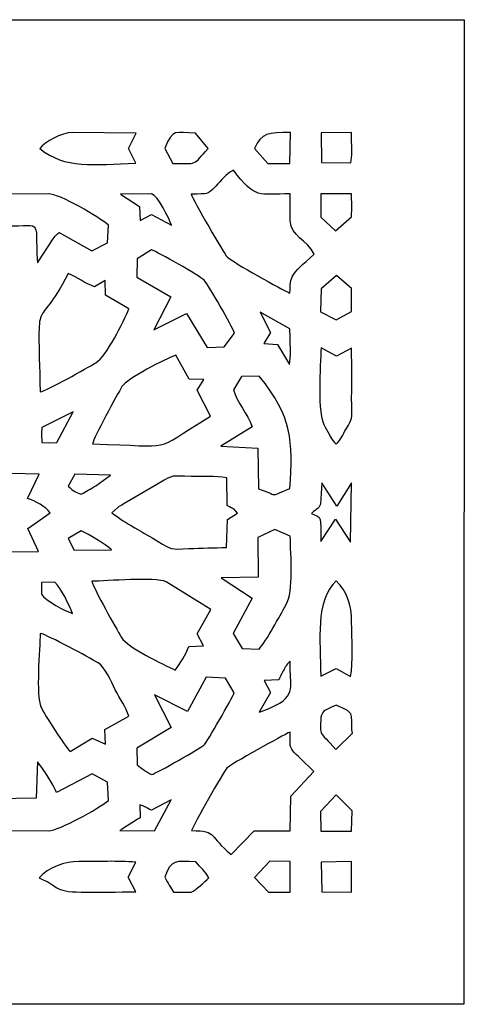
# Model space of a CAD drawing. Units: millimetres. Extents: x -1424 to 578, y -1127 to 680.
# Drawn here: x -752 to -553, y 67 to 507 of the extents above; entities that cross this region are included whole.
import ezdxf

# ---------------------------------------------------------------- set-up
doc = ezdxf.new("R2010")
doc.units = ezdxf.units.MM
doc.header["$MEASUREMENT"] = 0
doc.layers.add('Layer 1', color=7, linetype='Continuous')

msp = doc.modelspace()

# ---------------------------------------------------------------- linework, layer by layer
at = {"layer": 'Layer 1', "color": 250}
msp.add_open_spline([(-993.2195, 67.1617), (-993.2195, 67.1617), (-553.4196, 67.0944), (-553.4196, 67.0944), (-553.4196, 67.0944), (-553.4196, 67.0944), (-553.2195, 507.0747), (-553.2195, 507.0747), (-553.2195, 507.0747), (-553.2195, 507.0747), (-993.1651, 507.0944), (-993.1651, 507.0944), (-993.1651, 507.0944), (-993.1651, 507.0944), (-993.2195, 67.1617), (-993.2195, 67.1617)], degree=3, knots=[0, 0, 0, 0, 0.2, 0.2, 0.2, 0.2, 0.4, 0.4, 0.4, 0.4, 0.6, 0.6, 0.6, 0.6, 1, 1, 1, 1], dxfattribs=at)
at = {"layer": 'Layer 1', "color": 7}
for points, knots in [([(-687.0567, 449.5899), (-683.4529, 458.6054), (-682.3453, 456.6793), (-673.2793, 456.3731), (-673.2793, 456.3731), (-673.2793, 456.3731), (-667.6432, 449.5899), (-667.6432, 449.5899), (-667.6432, 449.5899), (-674.5728, 441.7341), (-672.454, 442.8105), (-683.4039, 442.8322), (-683.4039, 442.8322), (-683.4039, 442.8322), (-687.0567, 449.5899), (-687.0567, 449.5899)], [0, 0, 0, 0, 0.2, 0.2, 0.2, 0.2, 0.4, 0.4, 0.4, 0.4, 0.6, 0.6, 0.6, 0.6, 1, 1, 1, 1]), ([(-742.8761, 449.5899), (-740.5073, 452.5245), (-733.3434, 456.6428), (-728.2839, 456.6428), (-728.2839, 456.6428), (-728.2839, 456.6428), (-699.882, 456.3799), (-699.882, 456.3799), (-699.882, 456.3799), (-699.882, 456.3799), (-703.3215, 449.5745), (-703.3215, 449.5745), (-703.3215, 449.5745), (-703.3215, 449.5745), (-700.0379, 442.9069), (-700.0379, 442.9069), (-700.0379, 442.9069), (-718.8189, 442.4522), (-731.7757, 440.1741), (-742.8761, 449.5899)], [0, 0, 0, 0, 0.16666667, 0.16666667, 0.16666667, 0.16666667, 0.33333333, 0.33333333, 0.33333333, 0.33333333, 0.5, 0.5, 0.5, 0.5, 0.66666667, 0.66666667, 0.66666667, 0.66666667, 1, 1, 1, 1]), ([(-646.9471, 449.5899), (-643.9215, 456.5247), (-640.7055, 456.6533), (-630.9297, 456.6383), (-630.9297, 456.6383), (-630.9297, 456.6383), (-631.1361, 442.8179), (-631.1361, 442.8179), (-631.1361, 442.8179), (-631.1361, 442.8179), (-641.0299, 442.8596), (-641.0299, 442.8596), (-641.0299, 442.8596), (-641.0299, 442.8596), (-646.9471, 449.5899), (-646.9471, 449.5899)], [0, 0, 0, 0, 0.2, 0.2, 0.2, 0.2, 0.4, 0.4, 0.4, 0.4, 0.6, 0.6, 0.6, 0.6, 1, 1, 1, 1]), ([(-617.1274, 456.5558), (-617.1274, 456.5558), (-603.5588, 456.6428), (-603.5588, 456.6428), (-603.5588, 456.6428), (-603.5588, 456.6428), (-603.4842, 446.6393), (-603.4842, 446.6393), (-603.4842, 446.6393), (-603.4842, 446.6393), (-603.9307, 443.062), (-603.9307, 443.062), (-603.9307, 443.062), (-603.9307, 443.062), (-617.0337, 443.2148), (-617.0337, 443.2148), (-617.0337, 443.2148), (-617.0337, 443.2148), (-617.1274, 456.5558), (-617.1274, 456.5558)], [0, 0, 0, 0, 0.16666667, 0.16666667, 0.16666667, 0.16666667, 0.33333333, 0.33333333, 0.33333333, 0.33333333, 0.5, 0.5, 0.5, 0.5, 0.66666667, 0.66666667, 0.66666667, 0.66666667, 1, 1, 1, 1]), ([(-675.2255, 429.0938), (-667.1925, 429.5584), (-668.8452, 428.1467), (-664.294, 432.7388), (-664.294, 432.7388), (-661.7446, 435.3113), (-659.9259, 438.0849), (-656.4228, 439.8133), (-656.4228, 439.8133), (-646.7091, 426.7742), (-644.85, 429.2527), (-630.9572, 429.2428), (-630.9572, 429.2428), (-630.9572, 429.2428), (-630.9572, 417.2111), (-630.9572, 417.2111), (-630.9572, 417.2111), (-630.9572, 410.2285), (-623.4084, 408.982), (-620.3223, 402.2827), (-620.3223, 402.2827), (-631.2144, 392.668), (-630.8333, 392.7817), (-631.1491, 384.9228), (-631.1491, 384.9228), (-634.4395, 386.2837), (-656.8704, 398.8302), (-659.1005, 400.9835), (-659.1005, 400.9835), (-660.8557, 402.679), (-674.2098, 426.2854), (-675.2255, 429.0938)], [0, 0, 0, 0, 0.11111111, 0.11111111, 0.11111111, 0.11111111, 0.22222222, 0.22222222, 0.22222222, 0.22222222, 0.33333333, 0.33333333, 0.33333333, 0.33333333, 0.44444444, 0.44444444, 0.44444444, 0.44444444, 0.55555556, 0.55555556, 0.55555556, 0.55555556, 0.66666667, 0.66666667, 0.66666667, 0.66666667, 0.77777778, 0.77777778, 0.77777778, 0.77777778, 1, 1, 1, 1]), ([(-712.7052, 407.3543), (-712.7052, 407.3543), (-719.6823, 403.7998), (-719.6823, 403.7998), (-719.6823, 403.7998), (-719.6823, 403.7998), (-734.1831, 412.0681), (-734.1831, 412.0681), (-734.1831, 412.0681), (-735.4684, 411.0354), (-735.4965, 411.1644), (-736.8955, 409.1244), (-736.8955, 409.1244), (-736.8955, 409.1244), (-743.9185, 398.462), (-743.9185, 398.462), (-743.9185, 398.462), (-745.5997, 420.378), (-740.0058, 413.9784), (-762.5862, 415.1144), (-762.5862, 415.1144), (-762.5862, 415.1144), (-765.7512, 422.1926), (-765.7512, 422.1926), (-765.7512, 422.1926), (-765.7512, 422.1926), (-762.7459, 429.1447), (-762.7459, 429.1447), (-762.7459, 429.1447), (-762.7459, 429.1447), (-739.0921, 429.2503), (-739.0921, 429.2503), (-739.0921, 429.2503), (-733.7176, 429.2503), (-716.2618, 418.832), (-712.1887, 415.2436), (-712.1887, 415.2436), (-712.1887, 415.2436), (-712.7052, 407.3543), (-712.7052, 407.3543)], [0, 0, 0, 0, 0.09090909, 0.09090909, 0.09090909, 0.09090909, 0.18181818, 0.18181818, 0.18181818, 0.18181818, 0.27272727, 0.27272727, 0.27272727, 0.27272727, 0.36363636, 0.36363636, 0.36363636, 0.36363636, 0.45454545, 0.45454545, 0.45454545, 0.45454545, 0.54545455, 0.54545455, 0.54545455, 0.54545455, 0.63636364, 0.63636364, 0.63636364, 0.63636364, 0.72727273, 0.72727273, 0.72727273, 0.72727273, 0.81818182, 0.81818182, 0.81818182, 0.81818182, 1, 1, 1, 1]), ([(-706.788, 429.1746), (-706.788, 429.1746), (-692.9441, 429.2503), (-692.9441, 429.2503), (-692.9441, 429.2503), (-690.2503, 428.633), (-684.8596, 417.9054), (-684.1287, 415.3261), (-684.1287, 415.3261), (-684.1287, 415.3261), (-693.0013, 419.9996), (-693.0013, 419.9996), (-693.0013, 419.9996), (-693.0013, 419.9996), (-698.0533, 417.3559), (-698.0533, 417.3559), (-698.0533, 417.3559), (-698.0533, 417.3559), (-698.3685, 423.5501), (-698.3685, 423.5501), (-698.3685, 423.5501), (-698.3685, 423.5501), (-706.788, 429.1746), (-706.788, 429.1746)], [0, 0, 0, 0, 0.14285714, 0.14285714, 0.14285714, 0.14285714, 0.28571429, 0.28571429, 0.28571429, 0.28571429, 0.42857143, 0.42857143, 0.42857143, 0.42857143, 0.57142857, 0.57142857, 0.57142857, 0.57142857, 0.71428571, 0.71428571, 0.71428571, 0.71428571, 1, 1, 1, 1]), ([(-617.3898, 429.2248), (-617.3898, 429.2248), (-603.5588, 429.2503), (-603.5588, 429.2503), (-603.5588, 429.2503), (-603.5588, 429.2503), (-603.549, 423.0982), (-603.549, 423.0982), (-603.549, 423.0982), (-603.549, 423.0982), (-603.6745, 418.9451), (-603.6745, 418.9451), (-603.6745, 418.9451), (-603.6745, 418.9451), (-610.7776, 412.686), (-610.7776, 412.686), (-610.7776, 412.686), (-610.7776, 412.686), (-617.3668, 418.8879), (-617.3668, 418.8879), (-617.3668, 418.8879), (-617.3668, 418.8879), (-617.3898, 429.2248), (-617.3898, 429.2248)], [0, 0, 0, 0, 0.14285714, 0.14285714, 0.14285714, 0.14285714, 0.28571429, 0.28571429, 0.28571429, 0.28571429, 0.42857143, 0.42857143, 0.42857143, 0.42857143, 0.57142857, 0.57142857, 0.57142857, 0.57142857, 0.71428571, 0.71428571, 0.71428571, 0.71428571, 1, 1, 1, 1]), ([(-692.9441, 404.1763), (-690.3559, 403.4168), (-671.436, 392.668), (-669.4679, 390.6248), (-669.4679, 390.6248), (-667.3267, 388.4015), (-656.8548, 369.9013), (-655.9149, 367.0624), (-655.9149, 367.0624), (-655.9149, 367.0624), (-660.5412, 360.8884), (-660.5412, 360.8884), (-660.5412, 360.8884), (-660.5412, 360.8884), (-668.1553, 360.6451), (-668.1553, 360.6451), (-668.1553, 360.6451), (-668.1553, 360.6451), (-677.3064, 375.7598), (-677.3064, 375.7598), (-677.3064, 375.7598), (-677.3064, 375.7598), (-691.9385, 368.5114), (-691.9385, 368.5114), (-691.9385, 368.5114), (-691.9385, 368.5114), (-684.3511, 383.2721), (-684.3511, 383.2721), (-684.3511, 383.2721), (-684.3511, 383.2721), (-699.5463, 392.031), (-699.5463, 392.031), (-699.5463, 392.031), (-699.5463, 392.031), (-699.3785, 400.1934), (-699.3785, 400.1934), (-699.3785, 400.1934), (-699.3785, 400.1934), (-692.9441, 404.1763), (-692.9441, 404.1763)], [0, 0, 0, 0, 0.09090909, 0.09090909, 0.09090909, 0.09090909, 0.18181818, 0.18181818, 0.18181818, 0.18181818, 0.27272727, 0.27272727, 0.27272727, 0.27272727, 0.36363636, 0.36363636, 0.36363636, 0.36363636, 0.45454545, 0.45454545, 0.45454545, 0.45454545, 0.54545455, 0.54545455, 0.54545455, 0.54545455, 0.63636364, 0.63636364, 0.63636364, 0.63636364, 0.72727273, 0.72727273, 0.72727273, 0.72727273, 0.81818182, 0.81818182, 0.81818182, 0.81818182, 1, 1, 1, 1]), ([(-742.7138, 340.7614), (-743.9202, 388.948), (-744.6358, 365.1186), (-730.292, 393.6114), (-730.292, 393.6114), (-725.5639, 391.9731), (-723.1871, 389.3423), (-718.4167, 387.7581), (-718.4167, 387.7581), (-718.4167, 387.7581), (-713.6668, 390.5298), (-713.6668, 390.5298), (-713.6668, 390.5298), (-713.6668, 390.5298), (-713.5587, 384.0528), (-713.5587, 384.0528), (-713.5587, 384.0528), (-713.5587, 384.0528), (-703.0854, 377.8819), (-703.0854, 377.8819), (-703.0854, 377.8819), (-705.3384, 372.4112), (-713.2062, 356.484), (-717.8045, 353.7669), (-717.8045, 353.7669), (-721.686, 351.4726), (-739.6831, 341.3469), (-742.7138, 340.7614)], [0, 0, 0, 0, 0.125, 0.125, 0.125, 0.125, 0.25, 0.25, 0.25, 0.25, 0.375, 0.375, 0.375, 0.375, 0.5, 0.5, 0.5, 0.5, 0.625, 0.625, 0.625, 0.625, 0.75, 0.75, 0.75, 0.75, 1, 1, 1, 1]), ([(-610.317, 392.7582), (-610.317, 392.7582), (-603.6012, 386.9488), (-603.6012, 386.9488), (-603.6012, 386.9488), (-603.6012, 386.9488), (-603.6379, 376.6702), (-603.6379, 376.6702), (-603.6379, 376.6702), (-603.6379, 376.6702), (-610.5483, 373.0141), (-610.5483, 373.0141), (-610.5483, 373.0141), (-610.5483, 373.0141), (-617.4034, 376.5969), (-617.4034, 376.5969), (-617.4034, 376.5969), (-617.4034, 376.5969), (-617.1903, 386.8264), (-617.1903, 386.8264), (-617.1903, 386.8264), (-617.1903, 386.8264), (-610.317, 392.7582), (-610.317, 392.7582)], [0, 0, 0, 0, 0.14285714, 0.14285714, 0.14285714, 0.14285714, 0.28571429, 0.28571429, 0.28571429, 0.28571429, 0.42857143, 0.42857143, 0.42857143, 0.42857143, 0.57142857, 0.57142857, 0.57142857, 0.57142857, 0.71428571, 0.71428571, 0.71428571, 0.71428571, 1, 1, 1, 1]), ([(-644.4746, 376.3846), (-644.4746, 376.3846), (-631.1784, 368.9685), (-631.1784, 368.9685), (-631.1784, 368.9685), (-631.1784, 368.9685), (-630.9572, 365.2086), (-630.9572, 365.2086), (-630.9572, 365.2086), (-630.9572, 365.2086), (-630.9315, 357.3585), (-630.9315, 357.3585), (-630.9315, 357.3585), (-630.9315, 357.3585), (-631.3511, 353.0476), (-631.3511, 353.0476), (-631.3511, 353.0476), (-631.3511, 353.0476), (-636.7171, 361.9537), (-636.7171, 361.9537), (-636.7171, 361.9537), (-636.7171, 361.9537), (-642.7443, 362.3237), (-642.7443, 362.3237), (-642.7443, 362.3237), (-642.7443, 362.3237), (-639.8373, 367.2985), (-639.8373, 367.2985), (-639.8373, 367.2985), (-639.8373, 367.2985), (-644.4746, 376.3846), (-644.4746, 376.3846)], [0, 0, 0, 0, 0.11111111, 0.11111111, 0.11111111, 0.11111111, 0.22222222, 0.22222222, 0.22222222, 0.22222222, 0.33333333, 0.33333333, 0.33333333, 0.33333333, 0.44444444, 0.44444444, 0.44444444, 0.44444444, 0.55555556, 0.55555556, 0.55555556, 0.55555556, 0.66666667, 0.66666667, 0.66666667, 0.66666667, 0.77777778, 0.77777778, 0.77777778, 0.77777778, 1, 1, 1, 1]), ([(-719.3249, 317.5232), (-718.8805, 320.2812), (-708.3381, 339.662), (-706.1882, 343.1287), (-706.1882, 343.1287), (-704.0352, 346.6004), (-686.7087, 355.6597), (-682.1489, 357.1721), (-682.1489, 357.1721), (-682.1489, 357.1721), (-676.1211, 346.5104), (-676.1211, 346.5104), (-676.1211, 346.5104), (-676.1211, 346.5104), (-669.6775, 346.344), (-669.6775, 346.344), (-669.6775, 346.344), (-669.6775, 346.344), (-672.6187, 341.5413), (-672.6187, 341.5413), (-672.6187, 341.5413), (-672.6187, 341.5413), (-666.5697, 329.8791), (-666.5697, 329.8791), (-666.5697, 329.8791), (-694.6223, 313.0608), (-680.6044, 316.6437), (-719.3249, 317.5232)], [0, 0, 0, 0, 0.125, 0.125, 0.125, 0.125, 0.25, 0.25, 0.25, 0.25, 0.375, 0.375, 0.375, 0.375, 0.5, 0.5, 0.5, 0.5, 0.625, 0.625, 0.625, 0.625, 0.75, 0.75, 0.75, 0.75, 1, 1, 1, 1]), ([(-610.4668, 317.3331), (-612.6573, 319.5042), (-613.6598, 322.1507), (-615.4058, 324.9474), (-615.4058, 324.9474), (-619.1618, 330.9641), (-617.5545, 352.7215), (-617.1809, 360.4402), (-617.1809, 360.4402), (-617.1809, 360.4402), (-610.3874, 356.7938), (-610.3874, 356.7938), (-610.3874, 356.7938), (-610.3874, 356.7938), (-603.6422, 360.3234), (-603.6422, 360.3234), (-603.6422, 360.3234), (-603.388, 351.8627), (-603.5961, 343.2703), (-603.5496, 334.7898), (-603.5496, 334.7898), (-603.5148, 328.4804), (-602.9822, 329.0767), (-605.9327, 324.3616), (-605.9327, 324.3616), (-607.7264, 321.4941), (-608.182, 319.6732), (-610.4668, 317.3331)], [0, 0, 0, 0, 0.125, 0.125, 0.125, 0.125, 0.25, 0.25, 0.25, 0.25, 0.375, 0.375, 0.375, 0.375, 0.5, 0.5, 0.5, 0.5, 0.625, 0.625, 0.625, 0.625, 0.75, 0.75, 0.75, 0.75, 1, 1, 1, 1]), ([(-644.8327, 347.8687), (-630.0061, 329.1028), (-629.7674, 319.2608), (-631.164, 297.582), (-631.164, 297.582), (-641.6957, 293.3341), (-635.196, 294.639), (-645.2391, 297.3921), (-645.2391, 297.3921), (-645.2391, 297.3921), (-645.5419, 315.6159), (-645.5419, 315.6159), (-645.5419, 315.6159), (-645.5419, 315.6159), (-662.0018, 316.578), (-662.0018, 316.578), (-662.0018, 316.578), (-662.0018, 316.578), (-648.0579, 325.2248), (-648.0579, 325.2248), (-648.0579, 325.2248), (-649.8113, 330.9431), (-654.9485, 336.0568), (-656.3029, 341.6263), (-656.3029, 341.6263), (-656.3029, 341.6263), (-652.816, 347.5997), (-652.816, 347.5997), (-652.816, 347.5997), (-652.816, 347.5997), (-644.8327, 347.8687), (-644.8327, 347.8687)], [0, 0, 0, 0, 0.11111111, 0.11111111, 0.11111111, 0.11111111, 0.22222222, 0.22222222, 0.22222222, 0.22222222, 0.33333333, 0.33333333, 0.33333333, 0.33333333, 0.44444444, 0.44444444, 0.44444444, 0.44444444, 0.55555556, 0.55555556, 0.55555556, 0.55555556, 0.66666667, 0.66666667, 0.66666667, 0.66666667, 0.77777778, 0.77777778, 0.77777778, 0.77777778, 1, 1, 1, 1]), ([(-728.0165, 331.7888), (-728.0165, 331.7888), (-735.29, 318.1765), (-735.29, 318.1765), (-735.29, 318.1765), (-735.29, 318.1765), (-739.0921, 318.0771), (-739.0921, 318.0771), (-739.0921, 318.0771), (-739.0921, 318.0771), (-742.0681, 318.1119), (-742.0681, 318.1119), (-742.0681, 318.1119), (-742.0681, 318.1119), (-742.1806, 322.0377), (-742.1806, 322.0377), (-742.1806, 322.0377), (-742.1806, 322.0377), (-741.9768, 324.8975), (-741.9768, 324.8975), (-741.9768, 324.8975), (-741.9768, 324.8975), (-728.0165, 331.7888), (-728.0165, 331.7888)], [0, 0, 0, 0, 0.14285714, 0.14285714, 0.14285714, 0.14285714, 0.28571429, 0.28571429, 0.28571429, 0.28571429, 0.42857143, 0.42857143, 0.42857143, 0.42857143, 0.57142857, 0.57142857, 0.57142857, 0.57142857, 0.71428571, 0.71428571, 0.71428571, 0.71428571, 1, 1, 1, 1]), ([(-773.458, 321.8189), (-770.7349, 319.9117), (-768.2635, 315.1259), (-766.842, 311.6429), (-766.842, 311.6429), (-766.842, 311.6429), (-756.045, 316.8226), (-756.045, 316.8226), (-756.045, 316.8226), (-756.045, 316.8226), (-755.907, 304.2958), (-755.907, 304.2958), (-755.907, 304.2958), (-755.907, 304.2958), (-743.2471, 304.0088), (-743.2471, 304.0088), (-743.2471, 304.0088), (-743.2471, 304.0088), (-748.3395, 293.1802), (-748.3395, 293.1802), (-748.3395, 293.1802), (-744.8849, 291.9331), (-740.4209, 289.596), (-738.2355, 286.6676), (-738.2355, 286.6676), (-738.2355, 286.6676), (-748.229, 279.7819), (-748.229, 279.7819), (-748.229, 279.7819), (-748.229, 279.7819), (-743.4505, 269.4462), (-743.4505, 269.4462), (-743.4505, 269.4462), (-743.4505, 269.4462), (-755.9927, 269.3464), (-755.9927, 269.3464), (-755.9927, 269.3464), (-755.9927, 269.3464), (-756.1887, 256.8618), (-756.1887, 256.8618), (-756.1887, 256.8618), (-756.1887, 256.8618), (-766.497, 261.9452), (-766.497, 261.9452), (-766.497, 261.9452), (-766.497, 261.9452), (-773.215, 251.8536), (-773.215, 251.8536), (-773.215, 251.8536), (-776.22, 254.8658), (-777.15, 258.3493), (-780.3901, 261.9135), (-780.3901, 261.9135), (-780.3901, 261.9135), (-790.8484, 257.2606), (-790.8484, 257.2606), (-790.8484, 257.2606), (-790.8484, 257.2606), (-790.8501, 269.4078), (-790.8501, 269.4078), (-790.8501, 269.4078), (-790.8501, 269.4078), (-803.1924, 269.5501), (-803.1924, 269.5501), (-803.1924, 269.5501), (-803.1924, 269.5501), (-798.4506, 279.8466), (-798.4506, 279.8466), (-798.4506, 279.8466), (-801.6032, 282.9973), (-805.2704, 284.1965), (-808.526, 287.0559), (-808.526, 287.0559), (-808.526, 287.0559), (-798.4512, 294.5036), (-798.4512, 294.5036), (-798.4512, 294.5036), (-798.4512, 294.5036), (-803.0606, 304.2485), (-803.0606, 304.2485), (-803.0606, 304.2485), (-803.0606, 304.2485), (-790.9005, 304.2498), (-790.9005, 304.2498), (-790.9005, 304.2498), (-790.9005, 304.2498), (-790.6474, 317.0274), (-790.6474, 317.0274), (-790.6474, 317.0274), (-790.6474, 317.0274), (-780.0638, 311.9932), (-780.0638, 311.9932), (-780.0638, 311.9932), (-780.0638, 311.9932), (-773.458, 321.8189), (-773.458, 321.8189)], [0, 0, 0, 0, 0.04, 0.04, 0.04, 0.04, 0.08, 0.08, 0.08, 0.08, 0.12, 0.12, 0.12, 0.12, 0.16, 0.16, 0.16, 0.16, 0.2, 0.2, 0.2, 0.2, 0.24, 0.24, 0.24, 0.24, 0.28, 0.28, 0.28, 0.28, 0.32, 0.32, 0.32, 0.32, 0.36, 0.36, 0.36, 0.36, 0.4, 0.4, 0.4, 0.4, 0.44, 0.44, 0.44, 0.44, 0.48, 0.48, 0.48, 0.48, 0.52, 0.52, 0.52, 0.52, 0.56, 0.56, 0.56, 0.56, 0.6, 0.6, 0.6, 0.6, 0.64, 0.64, 0.64, 0.64, 0.68, 0.68, 0.68, 0.68, 0.72, 0.72, 0.72, 0.72, 0.76, 0.76, 0.76, 0.76, 0.8, 0.8, 0.8, 0.8, 0.84, 0.84, 0.84, 0.84, 0.88, 0.88, 0.88, 0.88, 0.92, 0.92, 0.92, 0.92, 1, 1, 1, 1]), ([(-727.3068, 303.9355), (-727.3068, 303.9355), (-711.3248, 303.6232), (-711.3248, 303.6232), (-711.3248, 303.6232), (-711.3248, 303.6232), (-717.8357, 298.83), (-717.8357, 298.83), (-717.8357, 298.83), (-720.2684, 297.4039), (-722.2672, 296.25), (-724.3643, 295.0061), (-724.3643, 295.0061), (-727.0531, 295.8508), (-727.5671, 296.2426), (-730.2785, 298.638), (-730.2785, 298.638), (-730.2785, 298.638), (-727.3068, 303.9355), (-727.3068, 303.9355)], [0, 0, 0, 0, 0.16666667, 0.16666667, 0.16666667, 0.16666667, 0.33333333, 0.33333333, 0.33333333, 0.33333333, 0.5, 0.5, 0.5, 0.5, 0.66666667, 0.66666667, 0.66666667, 0.66666667, 1, 1, 1, 1]), ([(-708.1002, 289.122), (-707.3487, 289.629), (-706.522, 290.0402), (-705.6295, 290.5544), (-705.6295, 290.5544), (-705.6295, 290.5544), (-689.5318, 299.9826), (-689.5318, 299.9826), (-689.5318, 299.9826), (-682.84, 303.9119), (-684.3163, 303.2103), (-675.2708, 303.001), (-675.2708, 303.001), (-670.3445, 302.8866), (-664.3862, 303.2947), (-659.2968, 302.4196), (-659.2968, 302.4196), (-659.2968, 302.4196), (-659.1347, 289.9363), (-659.1347, 289.9363), (-659.1347, 289.9363), (-656.1276, 288.1104), (-656.5912, 289.1606), (-654.6153, 286.6229), (-654.6153, 286.6229), (-654.6153, 286.6229), (-659.0838, 283.771), (-659.0838, 283.771), (-659.0838, 283.771), (-659.0838, 283.771), (-659.5182, 271.2443), (-659.5182, 271.2443), (-659.5182, 271.2443), (-665.091, 271.0997), (-670.6818, 270.9325), (-676.2529, 270.7239), (-676.2529, 270.7239), (-684.8707, 270.4004), (-683.8571, 270.1488), (-690.0209, 273.9534), (-690.0209, 273.9534), (-696.2173, 277.7779), (-704.9189, 282.1581), (-710.6845, 286.7148), (-710.6845, 286.7148), (-710.6845, 286.7148), (-708.1002, 289.122), (-708.1002, 289.122)], [0, 0, 0, 0, 0.07692308, 0.07692308, 0.07692308, 0.07692308, 0.15384615, 0.15384615, 0.15384615, 0.15384615, 0.23076923, 0.23076923, 0.23076923, 0.23076923, 0.30769231, 0.30769231, 0.30769231, 0.30769231, 0.38461538, 0.38461538, 0.38461538, 0.38461538, 0.46153846, 0.46153846, 0.46153846, 0.46153846, 0.53846154, 0.53846154, 0.53846154, 0.53846154, 0.61538462, 0.61538462, 0.61538462, 0.61538462, 0.69230769, 0.69230769, 0.69230769, 0.69230769, 0.76923077, 0.76923077, 0.76923077, 0.76923077, 0.84615385, 0.84615385, 0.84615385, 0.84615385, 1, 1, 1, 1]), ([(-616.8962, 300.0925), (-616.8962, 300.0925), (-610.1854, 289.7668), (-610.1854, 289.7668), (-610.1854, 289.7668), (-610.1854, 289.7668), (-603.6236, 300.1608), (-603.6236, 300.1608), (-603.6236, 300.1608), (-603.6236, 300.1608), (-604.0176, 273.6063), (-604.0176, 273.6063), (-604.0176, 273.6063), (-604.0176, 273.6063), (-610.7813, 283.9084), (-610.7813, 283.9084), (-610.7813, 283.9084), (-610.7813, 283.9084), (-617.2965, 273.9347), (-617.2965, 273.9347), (-617.2965, 273.9347), (-617.4196, 285.6126), (-616.6832, 284.1624), (-621.4317, 286.4527), (-621.4317, 286.4527), (-618.9331, 289.034), (-618.6111, 287.7806), (-617.4655, 290.6412), (-617.4655, 290.6412), (-617.4655, 290.6412), (-616.8962, 300.0925), (-616.8962, 300.0925)], [0, 0, 0, 0, 0.11111111, 0.11111111, 0.11111111, 0.11111111, 0.22222222, 0.22222222, 0.22222222, 0.22222222, 0.33333333, 0.33333333, 0.33333333, 0.33333333, 0.44444444, 0.44444444, 0.44444444, 0.44444444, 0.55555556, 0.55555556, 0.55555556, 0.55555556, 0.66666667, 0.66666667, 0.66666667, 0.66666667, 0.77777778, 0.77777778, 0.77777778, 0.77777778, 1, 1, 1, 1]), ([(-724.3643, 278.6498), (-720.911, 277.0879), (-713.7102, 272.8517), (-710.8822, 270.2221), (-710.8822, 270.2221), (-710.8822, 270.2221), (-727.4945, 270.0954), (-727.4945, 270.0954), (-727.4945, 270.0954), (-727.4945, 270.0954), (-730.268, 275.3221), (-730.268, 275.3221), (-730.268, 275.3221), (-730.268, 275.3221), (-724.3643, 278.6498), (-724.3643, 278.6498)], [0, 0, 0, 0, 0.2, 0.2, 0.2, 0.2, 0.4, 0.4, 0.4, 0.4, 0.6, 0.6, 0.6, 0.6, 1, 1, 1, 1]), ([(-637.9154, 279.3466), (-637.9154, 279.3466), (-630.9708, 276.3433), (-630.9708, 276.3433), (-630.9708, 276.3433), (-630.9341, 267.4124), (-629.1868, 251.8859), (-632.9684, 245.42), (-632.9684, 245.42), (-635.6728, 240.7957), (-641.6882, 229.4383), (-644.8358, 225.8679), (-644.8358, 225.8679), (-644.8358, 225.8679), (-652.5406, 226.1245), (-652.5406, 226.1245), (-652.5406, 226.1245), (-652.5406, 226.1245), (-656.493, 232.7828), (-656.493, 232.7828), (-656.493, 232.7828), (-656.493, 232.7828), (-648.0224, 248.5322), (-648.0224, 248.5322), (-648.0224, 248.5322), (-648.0224, 248.5322), (-661.8621, 257.6896), (-661.8621, 257.6896), (-661.8621, 257.6896), (-661.8621, 257.6896), (-645.3455, 257.9592), (-645.3455, 257.9592), (-645.3455, 257.9592), (-645.3455, 257.9592), (-645.4094, 275.7153), (-645.4094, 275.7153), (-645.4094, 275.7153), (-645.4094, 275.7153), (-637.9154, 279.3466), (-637.9154, 279.3466)], [0, 0, 0, 0, 0.09090909, 0.09090909, 0.09090909, 0.09090909, 0.18181818, 0.18181818, 0.18181818, 0.18181818, 0.27272727, 0.27272727, 0.27272727, 0.27272727, 0.36363636, 0.36363636, 0.36363636, 0.36363636, 0.45454545, 0.45454545, 0.45454545, 0.45454545, 0.54545455, 0.54545455, 0.54545455, 0.54545455, 0.63636364, 0.63636364, 0.63636364, 0.63636364, 0.72727273, 0.72727273, 0.72727273, 0.72727273, 0.81818182, 0.81818182, 0.81818182, 0.81818182, 1, 1, 1, 1]), ([(-736.1466, 255.7575), (-733.2142, 252.8555), (-729.6904, 245.4102), (-728.2683, 241.6813), (-728.2683, 241.6813), (-731.432, 242.862), (-740.4738, 247.4608), (-742.1719, 250.4109), (-742.1719, 250.4109), (-742.1719, 250.4109), (-742.1351, 255.5769), (-742.1351, 255.5769), (-742.1351, 255.5769), (-742.1351, 255.5769), (-736.1466, 255.7575), (-736.1466, 255.7575)], [0, 0, 0, 0, 0.2, 0.2, 0.2, 0.2, 0.4, 0.4, 0.4, 0.4, 0.6, 0.6, 0.6, 0.6, 1, 1, 1, 1]), ([(-682.3914, 216.4595), (-687.7661, 219.0252), (-703.6609, 226.4523), (-706.4101, 231.0731), (-706.4101, 231.0731), (-708.997, 235.4204), (-718.5565, 252.1897), (-719.6219, 256.1284), (-719.6219, 256.1284), (-712.9829, 256.2792), (-691.2857, 257.9922), (-686.5023, 255.9414), (-686.5023, 255.9414), (-686.5023, 255.9414), (-666.4392, 243.5526), (-666.4392, 243.5526), (-666.4392, 243.5526), (-666.4392, 243.5526), (-672.5354, 232.679), (-672.5354, 232.679), (-672.5354, 232.679), (-672.5354, 232.679), (-669.7763, 227.264), (-669.7763, 227.264), (-669.7763, 227.264), (-669.7763, 227.264), (-676.2653, 227.0604), (-676.2653, 227.0604), (-676.2653, 227.0604), (-677.6496, 223.2111), (-680.1842, 219.6263), (-682.3914, 216.4595)], [0, 0, 0, 0, 0.11111111, 0.11111111, 0.11111111, 0.11111111, 0.22222222, 0.22222222, 0.22222222, 0.22222222, 0.33333333, 0.33333333, 0.33333333, 0.33333333, 0.44444444, 0.44444444, 0.44444444, 0.44444444, 0.55555556, 0.55555556, 0.55555556, 0.55555556, 0.66666667, 0.66666667, 0.66666667, 0.66666667, 0.77777778, 0.77777778, 0.77777778, 0.77777778, 1, 1, 1, 1]), ([(-617.381, 213.7225), (-617.4264, 230.1955), (-620.0153, 247.2224), (-610.4668, 256.3239), (-610.4668, 256.3239), (-605.6796, 251.6121), (-603.5186, 246.0287), (-603.5559, 237.6568), (-603.5559, 237.6568), (-603.5844, 231.2189), (-602.8312, 219.3021), (-604.0139, 213.6312), (-604.0139, 213.6312), (-604.0139, 213.6312), (-610.549, 217.1384), (-610.549, 217.1384), (-610.549, 217.1384), (-610.549, 217.1384), (-617.381, 213.7225), (-617.381, 213.7225)], [0, 0, 0, 0, 0.16666667, 0.16666667, 0.16666667, 0.16666667, 0.33333333, 0.33333333, 0.33333333, 0.33333333, 0.5, 0.5, 0.5, 0.5, 0.66666667, 0.66666667, 0.66666667, 0.66666667, 1, 1, 1, 1]), ([(-729.2734, 180.0592), (-731.3034, 181.7504), (-740.8989, 196.7992), (-742.4248, 200.0034), (-742.4248, 200.0034), (-744.7477, 204.881), (-742.87, 225.9748), (-742.7282, 232.8276), (-742.7282, 232.8276), (-739.0275, 232.0294), (-721.1173, 222.1819), (-716.8348, 219.6549), (-716.8348, 219.6549), (-713.5152, 217.6961), (-711.1842, 211.5748), (-709.1934, 207.6871), (-709.1934, 207.6871), (-707.0856, 203.5701), (-704.3802, 199.9003), (-703.1283, 195.8118), (-703.1283, 195.8118), (-703.1283, 195.8118), (-713.9011, 189.8856), (-713.9011, 189.8856), (-713.9011, 189.8856), (-713.9011, 189.8856), (-713.5486, 183.3932), (-713.5486, 183.3932), (-713.5486, 183.3932), (-713.5486, 183.3932), (-719.4994, 186.0463), (-719.4994, 186.0463), (-719.4994, 186.0463), (-719.4994, 186.0463), (-729.2734, 180.0592), (-729.2734, 180.0592)], [0, 0, 0, 0, 0.1, 0.1, 0.1, 0.1, 0.2, 0.2, 0.2, 0.2, 0.3, 0.3, 0.3, 0.3, 0.4, 0.4, 0.4, 0.4, 0.5, 0.5, 0.5, 0.5, 0.6, 0.6, 0.6, 0.6, 0.7, 0.7, 0.7, 0.7, 0.8, 0.8, 0.8, 0.8, 1, 1, 1, 1]), ([(-636.1247, 212.0779), (-635.2023, 214.1268), (-634.8997, 214.8527), (-633.777, 216.7608), (-633.777, 216.7608), (-633.6298, 217.0109), (-632.8099, 218.3592), (-632.6216, 218.6227), (-632.6216, 218.6227), (-631.9205, 219.6026), (-631.6395, 219.7617), (-631.0187, 220.4033), (-631.0187, 220.4033), (-631.0187, 220.4033), (-630.9572, 216.07), (-630.9572, 216.07), (-630.9572, 216.07), (-630.898, 207.6914), (-628.0805, 203.2694), (-644.8999, 197.6601), (-644.8999, 197.6601), (-644.8999, 197.6601), (-639.7968, 206.4182), (-639.7968, 206.4182), (-639.7968, 206.4182), (-639.7968, 206.4182), (-642.6498, 211.7251), (-642.6498, 211.7251), (-642.6498, 211.7251), (-642.6498, 211.7251), (-636.1247, 212.0779), (-636.1247, 212.0779)], [0, 0, 0, 0, 0.11111111, 0.11111111, 0.11111111, 0.11111111, 0.22222222, 0.22222222, 0.22222222, 0.22222222, 0.33333333, 0.33333333, 0.33333333, 0.33333333, 0.44444444, 0.44444444, 0.44444444, 0.44444444, 0.55555556, 0.55555556, 0.55555556, 0.55555556, 0.66666667, 0.66666667, 0.66666667, 0.66666667, 0.77777778, 0.77777778, 0.77777778, 0.77777778, 1, 1, 1, 1]), ([(-668.5785, 213.2815), (-668.5785, 213.2815), (-659.9483, 212.8461), (-659.9483, 212.8461), (-659.9483, 212.8461), (-659.9483, 212.8461), (-656.0163, 206.258), (-656.0163, 206.258), (-656.0163, 206.258), (-656.9667, 203.8223), (-668.0589, 184.3532), (-669.6108, 182.9317), (-669.6108, 182.9317), (-671.2742, 181.4081), (-690.5406, 170.5086), (-692.9441, 169.7471), (-692.9441, 169.7471), (-695.6448, 171.1005), (-697.5616, 172.5611), (-699.3659, 174.1456), (-699.3659, 174.1456), (-699.3659, 174.1456), (-699.5406, 181.5871), (-699.5406, 181.5871), (-699.5406, 181.5871), (-699.5406, 181.5871), (-684.279, 190.747), (-684.279, 190.747), (-684.279, 190.747), (-684.279, 190.747), (-691.6636, 205.3848), (-691.6636, 205.3848), (-691.6636, 205.3848), (-691.6636, 205.3848), (-676.8759, 197.873), (-676.8759, 197.873), (-676.8759, 197.873), (-676.8759, 197.873), (-668.5785, 213.2815), (-668.5785, 213.2815)], [0, 0, 0, 0, 0.09090909, 0.09090909, 0.09090909, 0.09090909, 0.18181818, 0.18181818, 0.18181818, 0.18181818, 0.27272727, 0.27272727, 0.27272727, 0.27272727, 0.36363636, 0.36363636, 0.36363636, 0.36363636, 0.45454545, 0.45454545, 0.45454545, 0.45454545, 0.54545455, 0.54545455, 0.54545455, 0.54545455, 0.63636364, 0.63636364, 0.63636364, 0.63636364, 0.72727273, 0.72727273, 0.72727273, 0.72727273, 0.81818182, 0.81818182, 0.81818182, 0.81818182, 1, 1, 1, 1]), ([(-617.3898, 195.4652), (-616.4033, 197.873), (-616.8391, 198.1222), (-610.4668, 200.7628), (-610.4668, 200.7628), (-600.8712, 196.7255), (-604.513, 197.0273), (-603.2195, 188.2641), (-603.2195, 188.2641), (-603.2195, 188.2641), (-610.6017, 180.9486), (-610.6017, 180.9486), (-610.6017, 180.9486), (-618.5078, 189.8588), (-617.3898, 186.1835), (-617.3898, 195.4652)], [0, 0, 0, 0, 0.2, 0.2, 0.2, 0.2, 0.4, 0.4, 0.4, 0.4, 0.6, 0.6, 0.6, 0.6, 1, 1, 1, 1]), ([(-630.7799, 160.0557), (-630.7799, 160.0557), (-631.0585, 144.6732), (-631.0585, 144.6732), (-631.0585, 144.6732), (-631.0585, 144.6732), (-647.0834, 144.6407), (-647.0834, 144.6407), (-647.0834, 144.6407), (-647.0834, 144.6407), (-657.334, 134.05), (-657.334, 134.05), (-657.334, 134.05), (-667.7699, 142.3009), (-662.9348, 144.6407), (-675.1081, 144.703), (-675.1081, 144.703), (-674.4056, 147.0712), (-660.9397, 170.9955), (-659.31, 172.652), (-659.31, 172.652), (-657.6473, 174.3411), (-634.2731, 187.361), (-631.0366, 188.7329), (-631.0366, 188.7329), (-630.8808, 179.3357), (-632.8211, 183.5179), (-620.3838, 171.1023), (-620.3838, 171.1023), (-620.3838, 171.1023), (-630.7799, 160.0557), (-630.7799, 160.0557)], [0, 0, 0, 0, 0.11111111, 0.11111111, 0.11111111, 0.11111111, 0.22222222, 0.22222222, 0.22222222, 0.22222222, 0.33333333, 0.33333333, 0.33333333, 0.33333333, 0.44444444, 0.44444444, 0.44444444, 0.44444444, 0.55555556, 0.55555556, 0.55555556, 0.55555556, 0.66666667, 0.66666667, 0.66666667, 0.66666667, 0.77777778, 0.77777778, 0.77777778, 0.77777778, 1, 1, 1, 1]), ([(-739.0921, 144.6738), (-739.0921, 144.6738), (-762.3475, 144.754), (-762.3475, 144.754), (-762.3475, 144.754), (-766.7469, 152.4947), (-766.1055, 151.0366), (-762.4476, 158.9171), (-762.4476, 158.9171), (-762.4476, 158.9171), (-744.55, 159.2009), (-744.55, 159.2009), (-744.55, 159.2009), (-744.55, 159.2009), (-743.9316, 175.5056), (-743.9316, 175.5056), (-743.9316, 175.5056), (-741.2458, 172.2259), (-736.5381, 165.0719), (-735.456, 161.6951), (-735.456, 161.6951), (-735.456, 161.6951), (-719.4771, 170.149), (-719.4771, 170.149), (-719.4771, 170.149), (-719.4771, 170.149), (-712.6156, 166.3866), (-712.6156, 166.3866), (-712.6156, 166.3866), (-712.6156, 166.3866), (-712.2342, 158.1882), (-712.2342, 158.1882), (-712.2342, 158.1882), (-716.575, 154.6227), (-734.0687, 144.6738), (-739.0921, 144.6738)], [0, 0, 0, 0, 0.1, 0.1, 0.1, 0.1, 0.2, 0.2, 0.2, 0.2, 0.3, 0.3, 0.3, 0.3, 0.4, 0.4, 0.4, 0.4, 0.5, 0.5, 0.5, 0.5, 0.6, 0.6, 0.6, 0.6, 0.7, 0.7, 0.7, 0.7, 0.8, 0.8, 0.8, 0.8, 1, 1, 1, 1]), ([(-691.6874, 144.6683), (-691.6874, 144.6683), (-707.2119, 144.7391), (-707.2119, 144.7391), (-707.2119, 144.7391), (-704.4305, 146.2296), (-700.9205, 148.9523), (-698.1068, 150.4843), (-698.1068, 150.4843), (-698.1068, 150.4843), (-698.1503, 156.2925), (-698.1503, 156.2925), (-698.1503, 156.2925), (-695.5192, 155.3293), (-695.6528, 155.0504), (-692.9441, 153.7792), (-692.9441, 153.7792), (-692.9441, 153.7792), (-684.1895, 158.5227), (-684.1895, 158.5227), (-684.1895, 158.5227), (-684.1895, 158.5227), (-691.6874, 144.6683), (-691.6874, 144.6683)], [0, 0, 0, 0, 0.14285714, 0.14285714, 0.14285714, 0.14285714, 0.28571429, 0.28571429, 0.28571429, 0.28571429, 0.42857143, 0.42857143, 0.42857143, 0.42857143, 0.57142857, 0.57142857, 0.57142857, 0.57142857, 0.71428571, 0.71428571, 0.71428571, 0.71428571, 1, 1, 1, 1]), ([(-617.4091, 153.2743), (-617.4091, 153.2743), (-610.5453, 160.7512), (-610.5453, 160.7512), (-610.5453, 160.7512), (-610.5453, 160.7512), (-603.311, 153.5195), (-603.311, 153.5195), (-603.311, 153.5195), (-603.311, 153.5195), (-603.6105, 144.4068), (-603.6105, 144.4068), (-603.6105, 144.4068), (-603.6105, 144.4068), (-617.2848, 144.4279), (-617.2848, 144.4279), (-617.2848, 144.4279), (-617.2848, 144.4279), (-617.4091, 153.2743), (-617.4091, 153.2743)], [0, 0, 0, 0, 0.16666667, 0.16666667, 0.16666667, 0.16666667, 0.33333333, 0.33333333, 0.33333333, 0.33333333, 0.5, 0.5, 0.5, 0.5, 0.66666667, 0.66666667, 0.66666667, 0.66666667, 1, 1, 1, 1]), ([(-675.2708, 117.274), (-675.2708, 117.274), (-683.0931, 117.2796), (-683.0931, 117.2796), (-683.0931, 117.2796), (-684.2392, 118.8769), (-685.8317, 121.5687), (-687.0245, 123.8391), (-687.0245, 123.8391), (-684.2797, 132.2339), (-682.123, 130.9951), (-673.1887, 130.7155), (-673.1887, 130.7155), (-670.9119, 127.694), (-669.1125, 127.1587), (-667.4329, 123.5392), (-667.4329, 123.5392), (-669.3238, 121.7331), (-673.1948, 118.0397), (-675.2708, 117.274)], [0, 0, 0, 0, 0.16666667, 0.16666667, 0.16666667, 0.16666667, 0.33333333, 0.33333333, 0.33333333, 0.33333333, 0.5, 0.5, 0.5, 0.5, 0.66666667, 0.66666667, 0.66666667, 0.66666667, 1, 1, 1, 1]), ([(-703.4703, 123.9429), (-703.4703, 123.9429), (-699.9621, 117.4087), (-699.9621, 117.4087), (-699.9621, 117.4087), (-708.1872, 117.1541), (-716.3052, 117.3068), (-724.3693, 117.2707), (-724.3693, 117.2707), (-737.0154, 117.2143), (-734.4566, 120.2929), (-743.2304, 123.5405), (-743.2304, 123.5405), (-739.133, 128.3741), (-731.7509, 130.8868), (-725.3514, 130.8534), (-725.3514, 130.8534), (-717.2917, 130.8111), (-707.9423, 131.3049), (-700.0634, 130.6287), (-700.0634, 130.6287), (-700.0634, 130.6287), (-703.4703, 123.9429), (-703.4703, 123.9429)], [0, 0, 0, 0, 0.14285714, 0.14285714, 0.14285714, 0.14285714, 0.28571429, 0.28571429, 0.28571429, 0.28571429, 0.42857143, 0.42857143, 0.42857143, 0.42857143, 0.57142857, 0.57142857, 0.57142857, 0.57142857, 0.71428571, 0.71428571, 0.71428571, 0.71428571, 1, 1, 1, 1]), ([(-646.9882, 123.7509), (-646.9882, 123.7509), (-640.1535, 131.0677), (-640.1535, 131.0677), (-640.1535, 131.0677), (-640.1535, 131.0677), (-631.0323, 130.8391), (-631.0323, 130.8391), (-631.0323, 130.8391), (-631.0323, 130.8391), (-631.0701, 117.2758), (-631.0701, 117.2758), (-631.0701, 117.2758), (-631.0701, 117.2758), (-640.7303, 117.2789), (-640.7303, 117.2789), (-640.7303, 117.2789), (-640.7303, 117.2789), (-646.9882, 123.7509), (-646.9882, 123.7509)], [0, 0, 0, 0, 0.16666667, 0.16666667, 0.16666667, 0.16666667, 0.33333333, 0.33333333, 0.33333333, 0.33333333, 0.5, 0.5, 0.5, 0.5, 0.66666667, 0.66666667, 0.66666667, 0.66666667, 1, 1, 1, 1]), ([(-617.1442, 130.5987), (-617.1442, 130.5987), (-603.6278, 130.8777), (-603.6278, 130.8777), (-603.6278, 130.8777), (-603.6278, 130.8777), (-603.6626, 117.2758), (-603.6626, 117.2758), (-603.6626, 117.2758), (-603.6626, 117.2758), (-616.8721, 117.3261), (-616.8721, 117.3261), (-616.8721, 117.3261), (-616.8721, 117.3261), (-617.1442, 130.5987), (-617.1442, 130.5987)], [0, 0, 0, 0, 0.2, 0.2, 0.2, 0.2, 0.4, 0.4, 0.4, 0.4, 0.6, 0.6, 0.6, 0.6, 1, 1, 1, 1])]:
    msp.add_open_spline(points, degree=3, knots=knots, dxfattribs=at)

doc.saveas('drawing.dxf')
